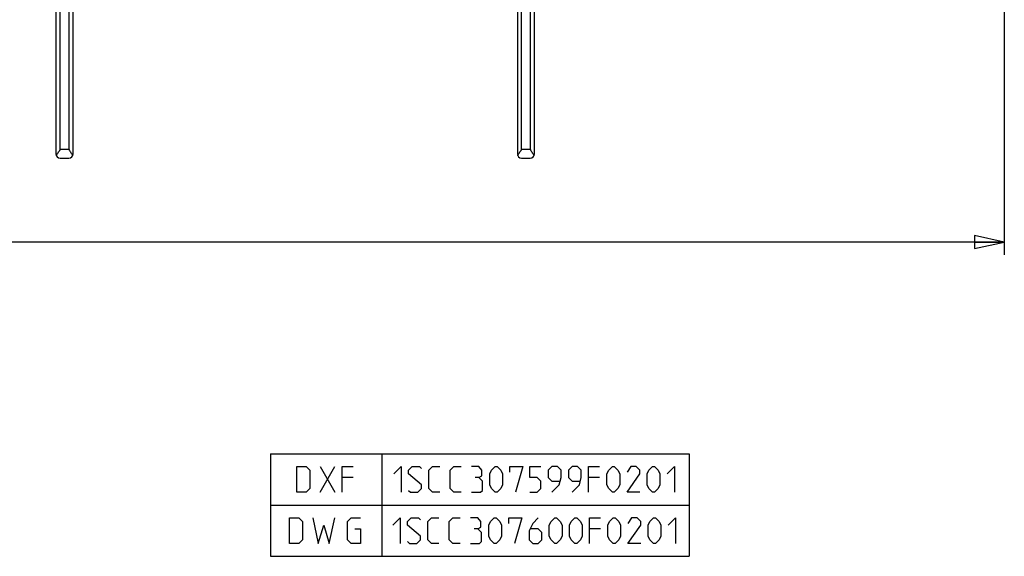
# Model space of a CAD drawing. Units: millimetres. Extents: x 0 to 841, y 0 to 594.
# Drawn here: x 619 to 734, y 62 to 125 of the extents above; entities that cross this region are included whole.
import ezdxf

# ---------------------------------------------------------------- set-up
doc = ezdxf.new("R2010")
doc.units = ezdxf.units.MM
doc.header["$LTSCALE"] = 46.255
doc.layers.get('0').update_dxf_attribs({"linetype": 'CONTINUOUS'})
doc.dimstyles.new('DIMSTYLE_1', dxfattribs={"dimtxt": 3, "dimasz": 3.5, "dimexe": 1.5, "dimexo": 1, "dimgap": 0.75, "dimtad": 1, "dimtxsty": 'Standard', "dimblk": 'CLOSED', "dimblk1": 'CLOSED', "dimblk2": 'CLOSED', "dimcen": 0.09, "dimadec": 0, "dimazin": 0, "dimtp": 0.5, "dimtm": 0.5, "dimtfac": 1, "dimtofl": 0, "dimtmove": 0, "dimatfit": 3, "dimldrblk": 'CLOSED', "dimfxl": 1, "dimtolj": 1, "dimarcsym": 0})

# ---------------------------------------------------------------- blocks, each defined once
blk = doc.blocks.new('_CLOSED')
at = {"color": 0, "linetype": 'ByBlock'}
for p, q in [((0, 0), (-1, 0.214)), ((-1, 0.214), (-1, -0.214)), ((-1, -0.214), (0, 0)), ((-1, 0), (0, 0))]:
    blk.add_line(p, q, dxfattribs=at)
blk = doc.blocks.new('*D1')
at = {"color": 2, "linetype": 'Continuous', "transparency": 16777216}
for p, q in [((421.18, 213.8), (421.18, 97.28)), ((733.88, 211.94), (733.88, 97.28)), ((421.18, 98.78), (577.53, 98.78)), ((733.88, 98.78), (577.53, 98.78))]:
    blk.add_line(p, q, dxfattribs=at)
at = {"color": 2, "linetype": 'Continuous', "transparency": 16777216, "xscale": 3.5, "yscale": 3.5, "zscale": 3.5, "rotation": 180}
blk.add_blockref('_CLOSED', (421.18, 98.78), dxfattribs=at)
at = {"color": 2, "linetype": 'Continuous', "transparency": 16777216, "xscale": 3.5, "yscale": 3.5, "zscale": 3.5}
blk.add_blockref('_CLOSED', (733.88, 98.78), dxfattribs=at)
blk = doc.blocks.new('*T9')
at = {"color": 2, "linetype": 'Continuous'}
for p, q in [((0, 0), (49, 0)), ((0, 0), (0, -12)), ((13, 0), (13, -12)), ((49, 0), (49, -12)), ((0, -6), (49, -6)), ((0, -12), (49, -12))]:
    blk.add_line(p, q, dxfattribs=at)

msp = doc.modelspace()

# ---------------------------------------------------------------- linework, layer by layer
at = {"color": 7, "linetype": 'Continuous'}
for p, q in [((622.88, 158.603), (622.88, 109.103)), ((623.38, 109.603), (623.38, 158.603)), ((624.38, 158.603), (624.38, 109.603)), ((624.88, 109.103), (624.88, 158.603)), ((676.88, 158.603), (676.88, 109.103)), ((677.38, 109.603), (677.38, 158.603)), ((678.38, 158.603), (678.38, 109.603)), ((678.88, 109.103), (678.88, 158.603)), ((624.38, 109.603), (623.38, 109.603)), ((678.38, 109.603), (677.38, 109.603)), ((623.38, 108.603), (624.38, 108.603)), ((677.38, 108.603), (678.38, 108.603))]:
    msp.add_line(p, q, dxfattribs=at)
at = {"color": 2, "linetype": 'Continuous'}
for p, q in [((653.791, 69.5), (655.505, 72.5)), ((653.791, 72.5), (655.505, 69.5)), ((657.648, 71.214), (656.362, 71.214)), ((686.505, 71.214), (685.219, 71.214)), ((686.612, 65.214), (685.326, 65.214))]:
    msp.add_line(p, q, dxfattribs=at)
for points in [[(651.076, 69.5), (651.076, 72.5), (652.148, 72.5), (652.576, 72.071), (652.576, 69.929), (652.148, 69.5), (651.076, 69.5)], [(656.362, 69.5), (656.362, 72.5), (657.648, 72.5)], [(662.433, 71.643), (663.291, 72.5), (663.291, 69.5)], [(664.148, 69.714), (664.362, 69.5), (665.219, 69.5), (665.648, 69.929), (665.648, 70.357), (664.148, 71.643), (664.148, 72.071), (664.576, 72.5), (665.433, 72.5), (665.648, 72.286)], [(667.791, 69.5), (666.933, 69.5), (666.505, 69.929), (666.505, 72.071), (666.933, 72.5), (667.791, 72.5)], [(670.291, 69.5), (669.433, 69.5), (669.005, 69.929), (669.005, 72.071), (669.433, 72.5), (670.291, 72.5)], [(672.362, 71.214), (672.719, 71.429), (672.719, 72.071), (672.362, 72.5), (671.505, 72.5)], [(673.648, 70.357), (673.648, 71.643), (673.862, 72.071), (674.291, 72.5), (674.505, 72.5), (674.933, 72.071), (675.148, 71.643), (675.148, 70.357), (674.933, 69.929), (674.505, 69.5), (674.291, 69.5), (673.862, 69.929), (673.648, 70.357)], [(676.005, 71.857), (676.005, 72.5), (677.505, 72.5), (676.648, 69.5)], [(678.362, 69.5), (679.219, 69.5), (679.648, 69.929), (679.648, 70.786), (679.219, 71.214), (678.362, 71.214), (678.362, 72.5), (679.648, 72.5)], [(680.933, 69.5), (681.791, 70.357), (682.005, 71.214), (682.005, 72.071), (681.576, 72.5), (680.933, 72.5), (680.505, 72.071), (680.505, 71.214), (680.933, 70.786), (681.862, 70.786)], [(683.291, 69.5), (684.148, 70.357), (684.362, 71.214), (684.362, 72.071), (683.933, 72.5), (683.291, 72.5), (682.862, 72.071), (682.862, 71.214), (683.291, 70.786), (684.219, 70.786)], [(685.219, 69.5), (685.219, 72.5), (686.505, 72.5)], [(687.362, 70.357), (687.362, 71.643), (687.576, 72.071), (688.005, 72.5), (688.219, 72.5), (688.648, 72.071), (688.862, 71.643), (688.862, 70.357), (688.648, 69.929), (688.219, 69.5), (688.005, 69.5), (687.576, 69.929), (687.362, 70.357)], [(691.219, 69.5), (689.719, 69.5), (691.219, 71.643), (691.219, 72.071), (690.791, 72.5), (690.148, 72.5), (689.719, 71.857)], [(692.076, 70.357), (692.076, 71.643), (692.291, 72.071), (692.719, 72.5), (692.933, 72.5), (693.362, 72.071), (693.576, 71.643), (693.576, 70.357), (693.362, 69.929), (692.933, 69.5), (692.719, 69.5), (692.291, 69.929), (692.076, 70.357)], [(694.433, 71.643), (695.291, 72.5), (695.291, 69.5)], [(671.505, 69.5), (672.576, 69.5), (672.791, 69.714), (672.791, 70.786), (672.362, 71.214), (671.933, 71.214)], [(650.219, 63.5), (650.219, 66.5), (651.291, 66.5), (651.719, 66.071), (651.719, 63.929), (651.291, 63.5), (650.219, 63.5)], [(652.933, 66.5), (653.576, 63.5), (654.219, 65.643), (654.862, 63.5), (655.505, 66.5)], [(657.862, 65.214), (658.505, 65.214), (658.505, 63.5), (657.433, 63.5), (657.005, 63.929), (657.005, 66.071), (657.433, 66.5), (658.505, 66.5)], [(662.326, 65.643), (663.183, 66.5), (663.183, 63.5)], [(664.041, 63.714), (664.255, 63.5), (665.112, 63.5), (665.541, 63.929), (665.541, 64.357), (664.041, 65.643), (664.041, 66.071), (664.469, 66.5), (665.326, 66.5), (665.541, 66.286)], [(667.683, 63.5), (666.826, 63.5), (666.398, 63.929), (666.398, 66.071), (666.826, 66.5), (667.683, 66.5)], [(670.183, 63.5), (669.326, 63.5), (668.898, 63.929), (668.898, 66.071), (669.326, 66.5), (670.183, 66.5)], [(672.255, 65.214), (672.612, 65.429), (672.612, 66.071), (672.255, 66.5), (671.398, 66.5)], [(673.541, 64.357), (673.541, 65.643), (673.755, 66.071), (674.183, 66.5), (674.398, 66.5), (674.826, 66.071), (675.041, 65.643), (675.041, 64.357), (674.826, 63.929), (674.398, 63.5), (674.183, 63.5), (673.755, 63.929), (673.541, 64.357)], [(675.898, 65.857), (675.898, 66.5), (677.398, 66.5), (676.541, 63.5)], [(679.326, 66.5), (678.683, 65.857), (678.255, 65), (678.255, 63.929), (678.683, 63.5), (679.326, 63.5), (679.755, 63.929), (679.755, 64.786), (679.326, 65.214), (678.398, 65.214)], [(680.612, 64.357), (680.612, 65.643), (680.826, 66.071), (681.255, 66.5), (681.469, 66.5), (681.898, 66.071), (682.112, 65.643), (682.112, 64.357), (681.898, 63.929), (681.469, 63.5), (681.255, 63.5), (680.826, 63.929), (680.612, 64.357)], [(682.969, 64.357), (682.969, 65.643), (683.183, 66.071), (683.612, 66.5), (683.826, 66.5), (684.255, 66.071), (684.469, 65.643), (684.469, 64.357), (684.255, 63.929), (683.826, 63.5), (683.612, 63.5), (683.183, 63.929), (682.969, 64.357)], [(685.326, 63.5), (685.326, 66.5), (686.612, 66.5)], [(687.469, 64.357), (687.469, 65.643), (687.683, 66.071), (688.112, 66.5), (688.326, 66.5), (688.755, 66.071), (688.969, 65.643), (688.969, 64.357), (688.755, 63.929), (688.326, 63.5), (688.112, 63.5), (687.683, 63.929), (687.469, 64.357)], [(691.326, 63.5), (689.826, 63.5), (691.326, 65.643), (691.326, 66.071), (690.898, 66.5), (690.255, 66.5), (689.826, 65.857)], [(692.183, 64.357), (692.183, 65.643), (692.398, 66.071), (692.826, 66.5), (693.041, 66.5), (693.469, 66.071), (693.683, 65.643), (693.683, 64.357), (693.469, 63.929), (693.041, 63.5), (692.826, 63.5), (692.398, 63.929), (692.183, 64.357)], [(694.541, 65.643), (695.398, 66.5), (695.398, 63.5)], [(671.398, 63.5), (672.469, 63.5), (672.683, 63.714), (672.683, 64.786), (672.255, 65.214), (671.826, 65.214)]]:
    msp.add_lwpolyline(points, dxfattribs=at)
at = {"color": 7, "linetype": 'Continuous'}
for centre, start, end in [((623.38, 109.103), 180, 270), ((624.38, 109.103), 270, 360), ((677.38, 109.103), 180, 270), ((678.38, 109.103), 270, 360)]:
    msp.add_arc(centre, 0.5, start, end, dxfattribs=at)
for points, knots in [([(622.927, 108.899), (622.939, 108.926), (622.967, 108.98), (623.034, 109.093), (623.131, 109.238), (623.255, 109.417), (623.339, 109.54), (623.38, 109.603)], [0, 0, 0, 0, 0.1056428, 0.2199114, 0.4675017, 0.7305378, 1, 1, 1, 1]), ([(624.38, 109.603), (624.421, 109.54), (624.505, 109.417), (624.629, 109.238), (624.726, 109.093), (624.792, 108.98), (624.821, 108.926), (624.833, 108.899)], [0, 0, 0, 0, 0.2694742, 0.5325234, 0.7801203, 0.8943894, 1, 1, 1, 1]), ([(676.927, 108.899), (676.939, 108.926), (676.967, 108.98), (677.034, 109.093), (677.131, 109.238), (677.255, 109.417), (677.339, 109.54), (677.38, 109.603)], [0, 0, 0, 0, 0.1056428, 0.2199114, 0.4675017, 0.7305378, 1, 1, 1, 1]), ([(678.38, 109.603), (678.421, 109.54), (678.505, 109.417), (678.629, 109.238), (678.726, 109.093), (678.792, 108.98), (678.821, 108.926), (678.833, 108.899)], [0, 0, 0, 0, 0.2694742, 0.5325234, 0.7801203, 0.8943894, 1, 1, 1, 1])]:
    msp.add_open_spline(points, degree=3, knots=knots, dxfattribs=at)

# ---------------------------------------------------------------- block references
msp.add_blockref('*T9', (648.005, 74))

# ---------------------------------------------------------------- dimensions: what is measured, and where the dimension line sits
at = {"color": 2, "linetype": 'Continuous'}
dim = msp.add_linear_dim(base=(733.88, 98.779), p1=(421.18, 214.803), p2=(733.88, 212.94), dimstyle='DIMSTYLE_1', dxfattribs=at)
dim.commit()
dim.dimension.update_dxf_attribs({"geometry": '*D1', "text_midpoint": (591.135, 98.779), "dimtype": 160})

doc.saveas('drawing.dxf')
